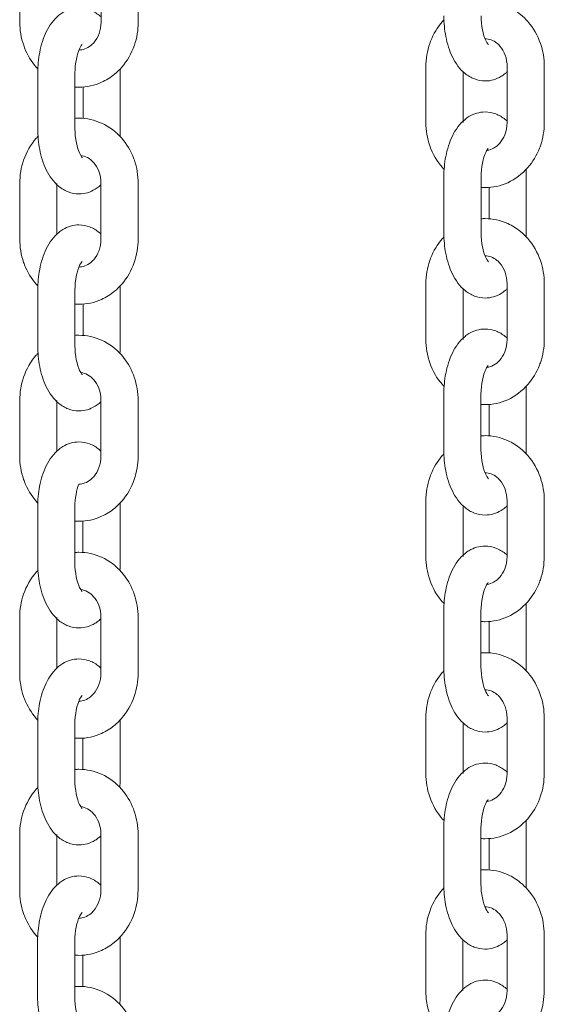
# Model space of a CAD drawing. Units: millimetres. Extents: x 26 to 174, y 82 to 190.
# Drawn here: x 142 to 143, y 181 to 182 of the extents above; entities that cross this region are included whole.
import ezdxf

# ---------------------------------------------------------------- set-up
doc = ezdxf.new("R2010")
doc.units = ezdxf.units.MM
doc.header["$MEASUREMENT"] = 0
doc.layers.add('Ebene 3', color=7, linetype='Continuous', lineweight=0)

# ---------------------------------------------------------------- blocks, each defined once
blk = doc.blocks.new('Block_1')
at = {"layer": 'Ebene 3'}
for p, q in [((142.4479, 182.445), (142.4479, 182.535)), ((142.579, 182.445), (142.579, 182.535)), ((142.639, 182.535), (142.639, 182.445)), ((142.5436, 182.4), (142.5435, 182.4002)), ((143.103, 182.2831), (143.103, 182.3731)), ((143.234, 182.2831), (143.2341, 182.3731)), ((143.294, 182.3731), (143.294, 182.2831)), ((142.4769, 182.273), (142.4769, 182.363)), ((142.5369, 182.363), (142.5369, 182.273)), ((142.6099, 182.363), (142.6099, 182.273)), ((143.163, 182.3649), (143.163, 182.2831)), ((142.5499, 182.2898), (142.55, 182.3402)), ((142.4479, 182.095), (142.4479, 182.185)), ((142.5079, 182.185), (142.5079, 182.1033)), ((142.5789, 182.095), (142.5789, 182.185)), ((142.6389, 182.185), (142.6389, 182.095)), ((143.132, 182.1052), (143.132, 182.1952)), ((143.192, 182.1952), (143.192, 182.1051)), ((143.265, 182.1951), (143.265, 182.1051)), ((143.205, 182.1279), (143.205, 182.1784)), ((143.1985, 182.0678), (143.1986, 182.068)), ((143.103, 181.9331), (143.103, 182.0231)), ((143.234, 181.9331), (143.234, 182.0231)), ((143.294, 182.0231), (143.294, 181.9331)), ((142.4769, 181.9231), (142.4769, 182.013)), ((142.5369, 182.013), (142.5369, 181.9231)), ((142.6099, 182.013), (142.6099, 181.923)), ((143.163, 182.0148), (143.163, 181.9331)), ((142.5499, 181.9398), (142.5499, 181.9903)), ((142.4478, 181.745), (142.4479, 181.835)), ((142.5078, 181.835), (142.5078, 181.7533)), ((142.5788, 181.745), (142.5789, 181.835)), ((142.6389, 181.835), (142.6389, 181.745)), ((143.1319, 181.7551), (143.132, 181.8452)), ((143.1919, 181.8451), (143.1919, 181.7551)), ((143.265, 181.8451), (143.265, 181.7551)), ((143.205, 181.7779), (143.205, 181.8284)), ((143.1029, 181.5831), (143.1029, 181.6731)), ((143.234, 181.5831), (143.234, 181.6731)), ((143.294, 181.6731), (143.2939, 181.5831)), ((142.4768, 181.5731), (142.4768, 181.6631)), ((142.5368, 181.663), (142.5368, 181.573)), ((142.6099, 181.663), (142.6098, 181.573)), ((143.1629, 181.6653), (143.1629, 181.5831)), ((142.5498, 181.5898), (142.5498, 181.6403)), ((142.4478, 181.395), (142.4478, 181.485)), ((142.5078, 181.485), (142.5078, 181.4033)), ((142.5788, 181.395), (142.5788, 181.485)), ((142.6388, 181.485), (142.6388, 181.395)), ((143.1319, 181.4051), (143.1319, 181.4951)), ((143.1919, 181.4951), (143.1919, 181.4051)), ((143.2649, 181.4951), (143.2649, 181.4051)), ((143.2049, 181.4279), (143.2049, 181.4784)), ((142.5436, 181.3495), (142.5434, 181.3501)), ((143.1029, 181.2331), (143.1029, 181.3231)), ((143.2339, 181.2331), (143.2339, 181.3231)), ((143.2939, 181.3231), (143.2939, 181.2331)), ((142.4768, 181.223), (142.4768, 181.313)), ((142.5368, 181.313), (142.5368, 181.223)), ((142.6098, 181.313), (142.6098, 181.223)), ((143.1629, 181.3149), (143.1629, 181.2331)), ((142.5498, 181.2398), (142.5498, 181.2903)), ((142.4478, 181.045), (142.4478, 181.135)), ((142.5078, 181.135), (142.5077, 181.0533)), ((142.5788, 181.045), (142.5788, 181.135)), ((142.6388, 181.135), (142.6387, 181.045)), ((143.1319, 181.0552), (143.1319, 181.1451)), ((143.1919, 181.1451), (143.1918, 181.0552)), ((143.2649, 181.1451), (143.2649, 181.0551)), ((143.2049, 181.0779), (143.2049, 181.1284)), ((143.1984, 181.0178), (143.1984, 181.018)), ((142.4767, 180.873), (142.4767, 180.963)), ((142.5367, 180.963), (142.5367, 180.873)), ((142.6098, 180.963), (142.6098, 180.873)), ((143.1028, 180.8831), (143.1028, 180.9731)), ((143.1628, 180.9649), (143.1628, 180.8831)), ((143.2339, 180.8831), (143.2339, 180.9731)), ((143.2939, 180.9731), (143.2939, 180.8831)), ((142.5497, 180.8898), (142.5497, 180.9403))]:
    blk.add_line(p, q, dxfattribs=at)
for points, knots in [([(142.4769, 182.363), (142.4769, 182.3744), (142.478, 182.3856), (142.48, 182.3963), (142.4823, 182.4083), (142.4858, 182.4193), (142.4907, 182.4292), (142.4958, 182.4397), (142.5025, 182.4491), (142.5111, 182.456), (142.5131, 182.4577), (142.5152, 182.4592), (142.5175, 182.4605), (142.5253, 182.4653), (142.5341, 182.468), (142.5435, 182.468), (142.5494, 182.468), (142.5552, 182.4669), (142.5606, 182.4649), (142.5662, 182.4627), (142.5713, 182.4597), (142.5758, 182.456), (142.5769, 182.4551), (142.5779, 182.4542), (142.579, 182.4533)], [0, 0, 0, 0, 1, 1, 1, 2, 2, 2, 3, 3, 3, 4, 4, 4, 5, 5, 5, 6, 6, 6, 7, 7, 7, 8, 8, 8, 8]), ([(143.192, 182.4779), (143.1942, 182.478), (143.1964, 182.4781), (143.1985, 182.4781), (143.2111, 182.4781), (143.2235, 182.4754), (143.235, 182.4702), (143.2425, 182.4668), (143.2494, 182.4625), (143.2558, 182.4572), (143.26, 182.4538), (143.2639, 182.45), (143.2675, 182.4459), (143.2764, 182.4357), (143.2833, 182.4236), (143.2878, 182.4105), (143.292, 182.3986), (143.294, 182.3859), (143.294, 182.3731)], [0, 0, 0, 0, 1, 1, 1, 2, 2, 2, 3, 3, 3, 4, 4, 4, 5, 5, 5, 6, 6, 6, 6]), ([(143.2344, 182.3652), (143.2333, 182.3641), (143.2321, 182.3631), (143.2309, 182.3621), (143.2289, 182.3605), (143.2268, 182.3589), (143.2245, 182.3576), (143.2167, 182.3528), (143.2079, 182.3501), (143.1985, 182.3501), (143.1926, 182.3501), (143.1868, 182.3512), (143.1813, 182.3533), (143.1758, 182.3554), (143.1707, 182.3584), (143.1662, 182.3621), (143.1576, 182.3691), (143.1509, 182.3785), (143.1458, 182.389), (143.1409, 182.3988), (143.1374, 182.4099), (143.1351, 182.4218), (143.1331, 182.4326), (143.132, 182.4438), (143.132, 182.4551)], [0, 0, 0, 0, 1, 1, 1, 2, 2, 2, 3, 3, 3, 4, 4, 4, 5, 5, 5, 6, 6, 6, 7, 7, 7, 8, 8, 8, 8]), ([(143.192, 182.4551), (143.192, 182.4396), (143.1955, 182.4239), (143.1997, 182.4152), (143.2021, 182.4102), (143.2041, 182.4088), (143.204, 182.4087)], [0, 0, 0, 0, 1, 1, 1, 2, 2, 2, 2]), ([(142.477, 182.3695), (142.4762, 182.3704), (142.4753, 182.3713), (142.4745, 182.3722), (142.4665, 182.3815), (142.4601, 182.3922), (142.4556, 182.4038), (142.4551, 182.4051), (142.4546, 182.4063), (142.4542, 182.4076), (142.45, 182.4196), (142.4479, 182.4323), (142.4479, 182.445)], [0, 0, 0, 0, 1, 1, 1, 2, 2, 2, 3, 3, 3, 4, 4, 4, 4]), ([(142.639, 182.445), (142.639, 182.4323), (142.6368, 182.4196), (142.6327, 182.4076), (142.6282, 182.3945), (142.6213, 182.3825), (142.6124, 182.3722), (142.6087, 182.3681), (142.6048, 182.3643), (142.6006, 182.3609), (142.5943, 182.3557), (142.5873, 182.3513), (142.5799, 182.348), (142.5684, 182.3427), (142.556, 182.34), (142.5434, 182.34), (142.5413, 182.34), (142.5392, 182.3401), (142.537, 182.3402)], [0, 0, 0, 0, 1, 1, 1, 2, 2, 2, 3, 3, 3, 4, 4, 4, 5, 5, 5, 6, 6, 6, 6]), ([(142.5433, 182.4), (142.5434, 182.4), (142.5434, 182.4), (142.5434, 182.4), (142.5498, 182.4), (142.5565, 182.4023), (142.5625, 182.4072), (142.5642, 182.4086), (142.5657, 182.4101), (142.5672, 182.4117), (142.5744, 182.42), (142.579, 182.432), (142.579, 182.445)], [0, 0, 0, 0, 1, 1, 1, 2, 2, 2, 3, 3, 3, 4, 4, 4, 4]), ([(143.103, 182.3731), (143.103, 182.3859), (143.1051, 182.3986), (143.1093, 182.4105), (143.1097, 182.4118), (143.1102, 182.4131), (143.1107, 182.4144), (143.1152, 182.426), (143.1216, 182.4367), (143.1296, 182.4459), (143.1305, 182.4469), (143.1314, 182.4479), (143.1324, 182.4489)], [0, 0, 0, 0, 1, 1, 1, 2, 2, 2, 3, 3, 3, 4, 4, 4, 4]), ([(142.5486, 182.4091), (142.548, 182.4084), (142.5464, 182.4065), (142.5446, 182.4029), (142.5404, 182.3942), (142.5369, 182.3786), (142.5369, 182.363)], [0, 0, 0, 0, 1, 1, 1, 2, 2, 2, 2]), ([(143.2341, 182.3731), (143.2341, 182.3861), (143.2295, 182.3982), (143.2223, 182.4064), (143.2208, 182.4081), (143.2193, 182.4096), (143.2177, 182.4109), (143.2116, 182.4159), (143.205, 182.4181), (143.1985, 182.4181), (143.1985, 182.4181), (143.1985, 182.4181), (143.1984, 182.4181)], [0, 0, 0, 0, 1, 1, 1, 2, 2, 2, 3, 3, 3, 4, 4, 4, 4]), ([(143.132, 182.1952), (143.132, 182.2065), (143.133, 182.2177), (143.1351, 182.2284), (143.1374, 182.2403), (143.1409, 182.2514), (143.1457, 182.2613), (143.1508, 182.2718), (143.1576, 182.2812), (143.1662, 182.2881), (143.1682, 182.2898), (143.1703, 182.2913), (143.1725, 182.2927), (143.1804, 182.2974), (143.1892, 182.3001), (143.1985, 182.3001), (143.2045, 182.3001), (143.2102, 182.299), (143.2158, 182.2969), (143.2213, 182.2948), (143.2263, 182.2918), (143.2309, 182.2881), (143.232, 182.2872), (143.233, 182.2863), (143.234, 182.2854)], [0, 0, 0, 0, 1, 1, 1, 2, 2, 2, 3, 3, 3, 4, 4, 4, 5, 5, 5, 6, 6, 6, 7, 7, 7, 8, 8, 8, 8]), ([(142.537, 182.2898), (142.5391, 182.2899), (142.5413, 182.29), (142.5434, 182.29), (142.556, 182.29), (142.5684, 182.2873), (142.5799, 182.2821), (142.5922, 182.2765), (142.6033, 182.2682), (142.6123, 182.2578), (142.6204, 182.2486), (142.6268, 182.2379), (142.6313, 182.2262), (142.6318, 182.225), (142.6322, 182.2237), (142.6327, 182.2224), (142.6368, 182.2105), (142.6389, 182.1978), (142.6389, 182.185)], [0, 0, 0, 0, 1, 1, 1, 2, 2, 2, 3, 3, 3, 4, 4, 4, 5, 5, 5, 6, 6, 6, 6]), ([(143.1324, 182.2073), (143.1314, 182.2083), (143.1305, 182.2093), (143.1296, 182.2104), (143.1207, 182.2206), (143.1138, 182.2326), (143.1092, 182.2457), (143.1051, 182.2577), (143.103, 182.2704), (143.103, 182.2831)], [0, 0, 0, 0, 1, 1, 1, 2, 2, 2, 3, 3, 3, 3]), ([(143.294, 182.2831), (143.294, 182.2704), (143.2919, 182.2577), (143.2878, 182.2457), (143.2873, 182.2444), (143.2869, 182.2431), (143.2864, 182.2418), (143.2819, 182.2302), (143.2754, 182.2195), (143.2674, 182.2104), (143.2583, 182.2), (143.2473, 182.1916), (143.235, 182.1861), (143.2235, 182.1808), (143.2111, 182.1781), (143.1985, 182.1781), (143.1963, 182.1781), (143.1942, 182.1782), (143.192, 182.1784)], [0, 0, 0, 0, 1, 1, 1, 2, 2, 2, 3, 3, 3, 4, 4, 4, 5, 5, 5, 6, 6, 6, 6]), ([(143.2017, 182.2383), (143.2088, 182.2391), (143.2161, 182.2427), (143.2222, 182.2498), (143.2256, 182.2536), (143.2284, 182.2583), (143.2304, 182.2635), (143.2328, 182.2696), (143.234, 182.2763), (143.234, 182.2831)], [0, 0, 0, 0, 1, 1, 1, 2, 2, 2, 3, 3, 3, 3]), ([(142.4479, 182.185), (142.4479, 182.1978), (142.45, 182.2105), (142.4541, 182.2224), (142.4587, 182.2355), (142.4656, 182.2476), (142.4745, 182.2578), (142.4754, 182.2589), (142.4764, 182.26), (142.4774, 182.261)], [0, 0, 0, 0, 1, 1, 1, 2, 2, 2, 3, 3, 3, 3]), ([(142.579, 182.1828), (142.578, 182.1819), (142.5769, 182.1809), (142.5758, 182.18), (142.5737, 182.1784), (142.5716, 182.1768), (142.5694, 182.1755), (142.5616, 182.1707), (142.5527, 182.168), (142.5434, 182.168), (142.5375, 182.168), (142.5317, 182.1691), (142.5262, 182.1712), (142.5206, 182.1733), (142.5156, 182.1763), (142.511, 182.18), (142.5025, 182.187), (142.4957, 182.1964), (142.4906, 182.2069), (142.4858, 182.2167), (142.4823, 182.2278), (142.48, 182.2397), (142.478, 182.2505), (142.4769, 182.2617), (142.4769, 182.273)], [0, 0, 0, 0, 1, 1, 1, 2, 2, 2, 3, 3, 3, 4, 4, 4, 5, 5, 5, 6, 6, 6, 7, 7, 7, 8, 8, 8, 8]), ([(142.5369, 182.273), (142.5369, 182.2575), (142.5403, 182.2418), (142.5446, 182.2331), (142.547, 182.2281), (142.5489, 182.2267), (142.5489, 182.2266)], [0, 0, 0, 0, 1, 1, 1, 2, 2, 2, 2]), ([(142.5789, 182.185), (142.5789, 182.1918), (142.5777, 182.1985), (142.5753, 182.2046), (142.5733, 182.2099), (142.5705, 182.2145), (142.5671, 182.2183), (142.5609, 182.2255), (142.5536, 182.2291), (142.5464, 182.2299)], [0, 0, 0, 0, 1, 1, 1, 2, 2, 2, 3, 3, 3, 3]), ([(143.2037, 182.2412), (143.2031, 182.2405), (143.2014, 182.2386), (143.1997, 182.235), (143.1954, 182.2263), (143.192, 182.2107), (143.192, 182.1952)], [0, 0, 0, 0, 1, 1, 1, 2, 2, 2, 2]), ([(142.4769, 182.013), (142.4769, 182.0244), (142.4779, 182.0356), (142.48, 182.0463), (142.4823, 182.0583), (142.4858, 182.0693), (142.4906, 182.0792), (142.4957, 182.0897), (142.5025, 182.0991), (142.511, 182.106), (142.5131, 182.1077), (142.5152, 182.1092), (142.5174, 182.1106), (142.5252, 182.1153), (142.5341, 182.118), (142.5434, 182.118), (142.5493, 182.118), (142.5551, 182.1169), (142.5606, 182.1148), (142.5661, 182.1127), (142.5712, 182.1097), (142.5758, 182.106), (142.5768, 182.1052), (142.5779, 182.1042), (142.5789, 182.1033)], [0, 0, 0, 0, 1, 1, 1, 2, 2, 2, 3, 3, 3, 4, 4, 4, 5, 5, 5, 6, 6, 6, 7, 7, 7, 8, 8, 8, 8]), ([(143.1925, 182.1279), (143.1945, 182.1281), (143.1965, 182.1281), (143.1985, 182.1281), (143.2111, 182.1281), (143.2235, 182.1254), (143.235, 182.1202), (143.2424, 182.1168), (143.2494, 182.1125), (143.2558, 182.1072), (143.2599, 182.1038), (143.2638, 182.1), (143.2674, 182.0959), (143.2763, 182.0857), (143.2832, 182.0736), (143.2878, 182.0605), (143.2919, 182.0486), (143.294, 182.0359), (143.294, 182.0231)], [0, 0, 0, 0, 1, 1, 1, 2, 2, 2, 3, 3, 3, 4, 4, 4, 5, 5, 5, 6, 6, 6, 6]), ([(143.2343, 182.0151), (143.2332, 182.0141), (143.2321, 182.013), (143.2309, 182.0121), (143.2288, 182.0104), (143.2267, 182.0089), (143.2245, 182.0076), (143.2167, 182.0028), (143.2078, 182.0001), (143.1985, 182.0001), (143.1926, 182.0001), (143.1868, 182.0012), (143.1813, 182.0033), (143.1757, 182.0054), (143.1707, 182.0084), (143.1661, 182.0121), (143.1576, 182.0191), (143.1508, 182.0285), (143.1457, 182.039), (143.1409, 182.0489), (143.1374, 182.0599), (143.1351, 182.0719), (143.133, 182.0826), (143.132, 182.0938), (143.132, 182.1052)], [0, 0, 0, 0, 1, 1, 1, 2, 2, 2, 3, 3, 3, 4, 4, 4, 5, 5, 5, 6, 6, 6, 7, 7, 7, 8, 8, 8, 8]), ([(143.192, 182.1051), (143.192, 182.0896), (143.1954, 182.0739), (143.1997, 182.0652), (143.2021, 182.0602), (143.204, 182.0588), (143.204, 182.0587)], [0, 0, 0, 0, 1, 1, 1, 2, 2, 2, 2]), ([(142.477, 182.0195), (142.4761, 182.0204), (142.4753, 182.0213), (142.4745, 182.0223), (142.4664, 182.0315), (142.46, 182.0422), (142.4555, 182.0538), (142.455, 182.0551), (142.4546, 182.0563), (142.4541, 182.0576), (142.45, 182.0696), (142.4479, 182.0823), (142.4479, 182.095)], [0, 0, 0, 0, 1, 1, 1, 2, 2, 2, 3, 3, 3, 4, 4, 4, 4]), ([(142.6389, 182.095), (142.6389, 182.0823), (142.6368, 182.0696), (142.6326, 182.0576), (142.6281, 182.0445), (142.6212, 182.0325), (142.6123, 182.0223), (142.6087, 182.0181), (142.6048, 182.0143), (142.6006, 182.0109), (142.5942, 182.0057), (142.5873, 182.0013), (142.5799, 181.9979), (142.5683, 181.9927), (142.556, 181.99), (142.5434, 181.99), (142.5412, 181.99), (142.5391, 181.9901), (142.5369, 181.9903)], [0, 0, 0, 0, 1, 1, 1, 2, 2, 2, 3, 3, 3, 4, 4, 4, 5, 5, 5, 6, 6, 6, 6]), ([(142.5434, 182.05), (142.5498, 182.05), (142.5564, 182.0523), (142.5625, 182.0573), (142.5641, 182.0586), (142.5657, 182.0601), (142.5671, 182.0617), (142.5743, 182.07), (142.5789, 182.0821), (142.5789, 182.095)], [0, 0, 0, 0, 1, 1, 1, 2, 2, 2, 3, 3, 3, 3]), ([(143.103, 182.0231), (143.103, 182.0359), (143.1051, 182.0486), (143.1092, 182.0605), (143.1097, 182.0618), (143.1102, 182.0631), (143.1107, 182.0644), (143.1152, 182.076), (143.1216, 182.0867), (143.1296, 182.0959), (143.1305, 182.0969), (143.1314, 182.0979), (143.1323, 182.0989)], [0, 0, 0, 0, 1, 1, 1, 2, 2, 2, 3, 3, 3, 4, 4, 4, 4]), ([(142.5486, 182.0591), (142.5479, 182.0584), (142.5463, 182.0565), (142.5445, 182.0529), (142.5403, 182.0442), (142.5369, 182.0286), (142.5369, 182.013)], [0, 0, 0, 0, 1, 1, 1, 2, 2, 2, 2]), ([(143.234, 182.0231), (143.234, 182.0361), (143.2294, 182.0481), (143.2222, 182.0564), (143.2208, 182.0581), (143.2192, 182.0595), (143.2177, 182.0608), (143.2116, 182.0658), (143.205, 182.0681), (143.1986, 182.0681)], [0, 0, 0, 0, 1, 1, 1, 2, 2, 2, 3, 3, 3, 3]), ([(143.132, 181.8452), (143.132, 181.8565), (143.133, 181.8677), (143.1351, 181.8784), (143.1374, 181.8904), (143.1409, 181.9014), (143.1457, 181.9113), (143.1508, 181.9218), (143.1576, 181.9312), (143.1661, 181.9382), (143.1681, 181.9398), (143.1703, 181.9413), (143.1725, 181.9427), (143.1803, 181.9474), (143.1892, 181.9501), (143.1985, 181.9501), (143.2044, 181.9501), (143.2102, 181.949), (143.2157, 181.9469), (143.2212, 181.9449), (143.2263, 181.9418), (143.2309, 181.9381), (143.2319, 181.9372), (143.233, 181.9363), (143.234, 181.9354)], [0, 0, 0, 0, 1, 1, 1, 2, 2, 2, 3, 3, 3, 4, 4, 4, 5, 5, 5, 6, 6, 6, 7, 7, 7, 8, 8, 8, 8]), ([(142.5369, 181.9398), (142.5391, 181.94), (142.5412, 181.94), (142.5434, 181.94), (142.5559, 181.94), (142.5683, 181.9373), (142.5799, 181.9321), (142.5922, 181.9265), (142.6032, 181.9182), (142.6123, 181.9078), (142.6203, 181.8986), (142.6267, 181.8879), (142.6312, 181.8762), (142.6317, 181.875), (142.6322, 181.8737), (142.6326, 181.8724), (142.6368, 181.8605), (142.6389, 181.8478), (142.6389, 181.835)], [0, 0, 0, 0, 1, 1, 1, 2, 2, 2, 3, 3, 3, 4, 4, 4, 5, 5, 5, 6, 6, 6, 6]), ([(143.1324, 181.8573), (143.1314, 181.8583), (143.1305, 181.8593), (143.1296, 181.8604), (143.1206, 181.8706), (143.1137, 181.8826), (143.1092, 181.8957), (143.1051, 181.9077), (143.103, 181.9203), (143.103, 181.9331)], [0, 0, 0, 0, 1, 1, 1, 2, 2, 2, 3, 3, 3, 3]), ([(143.294, 181.9331), (143.294, 181.9203), (143.2919, 181.9077), (143.2878, 181.8957), (143.2873, 181.8944), (143.2868, 181.8931), (143.2863, 181.8918), (143.2818, 181.8802), (143.2754, 181.8695), (143.2674, 181.8604), (143.2583, 181.85), (143.2473, 181.8416), (143.235, 181.8361), (143.2234, 181.8308), (143.211, 181.8281), (143.1985, 181.8281), (143.1965, 181.8281), (143.1945, 181.8282), (143.1925, 181.8283)], [0, 0, 0, 0, 1, 1, 1, 2, 2, 2, 3, 3, 3, 4, 4, 4, 5, 5, 5, 6, 6, 6, 6]), ([(143.2016, 181.8883), (143.2088, 181.8891), (143.216, 181.8927), (143.2222, 181.8998), (143.2255, 181.9036), (143.2283, 181.9082), (143.2304, 181.9135), (143.2327, 181.9196), (143.234, 181.9263), (143.234, 181.9331)], [0, 0, 0, 0, 1, 1, 1, 2, 2, 2, 3, 3, 3, 3]), ([(142.4479, 181.835), (142.4479, 181.8478), (142.4499, 181.8605), (142.4541, 181.8724), (142.4586, 181.8856), (142.4655, 181.8976), (142.4745, 181.9078), (142.4754, 181.9089), (142.4764, 181.9099), (142.4774, 181.911)], [0, 0, 0, 0, 1, 1, 1, 2, 2, 2, 3, 3, 3, 3]), ([(142.579, 181.8328), (142.5779, 181.8318), (142.5768, 181.8309), (142.5757, 181.83), (142.5737, 181.8284), (142.5716, 181.8269), (142.5693, 181.8255), (142.5615, 181.8207), (142.5527, 181.818), (142.5434, 181.818), (142.5374, 181.818), (142.5316, 181.8191), (142.5261, 181.8212), (142.5206, 181.8233), (142.5155, 181.8263), (142.511, 181.83), (142.5024, 181.837), (142.4957, 181.8464), (142.4906, 181.8569), (142.4857, 181.8668), (142.4823, 181.8778), (142.48, 181.8898), (142.4779, 181.9005), (142.4769, 181.9117), (142.4769, 181.9231)], [0, 0, 0, 0, 1, 1, 1, 2, 2, 2, 3, 3, 3, 4, 4, 4, 5, 5, 5, 6, 6, 6, 7, 7, 7, 8, 8, 8, 8]), ([(142.5369, 181.9231), (142.5369, 181.9075), (142.5403, 181.8918), (142.5445, 181.8831), (142.547, 181.8781), (142.5489, 181.8767), (142.5489, 181.8766)], [0, 0, 0, 0, 1, 1, 1, 2, 2, 2, 2]), ([(142.5789, 181.835), (142.5789, 181.8418), (142.5776, 181.8485), (142.5753, 181.8546), (142.5732, 181.8599), (142.5704, 181.8645), (142.5671, 181.8683), (142.561, 181.8753), (142.5539, 181.8789), (142.5468, 181.8798)], [0, 0, 0, 0, 1, 1, 1, 2, 2, 2, 3, 3, 3, 3]), ([(143.2037, 181.8912), (143.203, 181.8905), (143.2014, 181.8887), (143.1996, 181.885), (143.1954, 181.8763), (143.1919, 181.8607), (143.1919, 181.8451)], [0, 0, 0, 0, 1, 1, 1, 2, 2, 2, 2]), ([(142.4768, 181.6631), (142.4768, 181.6744), (142.4778, 181.6856), (142.4799, 181.6963), (142.4822, 181.7082), (142.4857, 181.7193), (142.4905, 181.7292), (142.4957, 181.7397), (142.5024, 181.7491), (142.511, 181.756), (142.513, 181.7577), (142.5151, 181.7592), (142.5174, 181.7606), (142.5252, 181.7653), (142.534, 181.768), (142.5434, 181.768), (142.5493, 181.768), (142.5551, 181.7669), (142.5606, 181.7648), (142.5661, 181.7628), (142.5712, 181.7597), (142.5757, 181.756), (142.5768, 181.7551), (142.5778, 181.7542), (142.5788, 181.7533)], [0, 0, 0, 0, 1, 1, 1, 2, 2, 2, 3, 3, 3, 4, 4, 4, 5, 5, 5, 6, 6, 6, 7, 7, 7, 8, 8, 8, 8]), ([(143.192, 181.7779), (143.1942, 181.778), (143.1963, 181.7781), (143.1985, 181.7781), (143.211, 181.7781), (143.2234, 181.7754), (143.2349, 181.7702), (143.2424, 181.7668), (143.2493, 181.7624), (143.2557, 181.7572), (143.2599, 181.7538), (143.2638, 181.75), (143.2674, 181.7459), (143.2763, 181.7357), (143.2832, 181.7236), (143.2877, 181.7105), (143.2918, 181.6985), (143.294, 181.6859), (143.294, 181.6731)], [0, 0, 0, 0, 1, 1, 1, 2, 2, 2, 3, 3, 3, 4, 4, 4, 5, 5, 5, 6, 6, 6, 6]), ([(143.234, 181.6649), (143.233, 181.6639), (143.2319, 181.663), (143.2308, 181.6621), (143.2288, 181.6604), (143.2267, 181.6589), (143.2244, 181.6576), (143.2166, 181.6528), (143.2077, 181.6501), (143.1984, 181.6501), (143.1925, 181.6501), (143.1867, 181.6512), (143.1812, 181.6533), (143.1757, 181.6554), (143.1706, 181.6584), (143.1661, 181.6621), (143.1575, 181.6691), (143.1508, 181.6784), (143.1457, 181.689), (143.1409, 181.6989), (143.1373, 181.7099), (143.135, 181.7219), (143.133, 181.7326), (143.1319, 181.7438), (143.1319, 181.7551)], [0, 0, 0, 0, 1, 1, 1, 2, 2, 2, 3, 3, 3, 4, 4, 4, 5, 5, 5, 6, 6, 6, 7, 7, 7, 8, 8, 8, 8]), ([(143.1919, 181.7551), (143.1919, 181.7395), (143.1954, 181.7239), (143.1996, 181.7152), (143.2021, 181.7102), (143.204, 181.7087), (143.204, 181.7087)], [0, 0, 0, 0, 1, 1, 1, 2, 2, 2, 2]), ([(142.4769, 181.6695), (142.4761, 181.6704), (142.4752, 181.6713), (142.4744, 181.6723), (142.4664, 181.6815), (142.46, 181.6922), (142.4554, 181.7038), (142.455, 181.7051), (142.4545, 181.7063), (142.4541, 181.7076), (142.4499, 181.7196), (142.4478, 181.7323), (142.4478, 181.745)], [0, 0, 0, 0, 1, 1, 1, 2, 2, 2, 3, 3, 3, 4, 4, 4, 4]), ([(142.6389, 181.745), (142.6389, 181.7322), (142.6367, 181.7196), (142.6326, 181.7076), (142.6281, 181.6945), (142.6212, 181.6825), (142.6123, 181.6723), (142.6087, 181.6681), (142.6047, 181.6643), (142.6005, 181.6609), (142.5942, 181.6556), (142.5872, 181.6513), (142.5798, 181.648), (142.5683, 181.6427), (142.5559, 181.64), (142.5433, 181.64), (142.5412, 181.64), (142.539, 181.6401), (142.5368, 181.6403)], [0, 0, 0, 0, 1, 1, 1, 2, 2, 2, 3, 3, 3, 4, 4, 4, 5, 5, 5, 6, 6, 6, 6]), ([(142.5434, 181.7), (142.5498, 181.7), (142.5564, 181.7023), (142.5625, 181.7073), (142.5641, 181.7086), (142.5656, 181.71), (142.5671, 181.7117), (142.5743, 181.72), (142.5788, 181.732), (142.5788, 181.745)], [0, 0, 0, 0, 1, 1, 1, 2, 2, 2, 3, 3, 3, 3]), ([(143.1029, 181.6731), (143.1029, 181.6859), (143.1051, 181.6986), (143.1092, 181.7105), (143.1096, 181.7118), (143.1101, 181.7131), (143.1106, 181.7144), (143.1151, 181.726), (143.1215, 181.7367), (143.1295, 181.7459), (143.1303, 181.7468), (143.1312, 181.7478), (143.132, 181.7487)], [0, 0, 0, 0, 1, 1, 1, 2, 2, 2, 3, 3, 3, 4, 4, 4, 4]), ([(143.234, 181.6731), (143.234, 181.6861), (143.2294, 181.6982), (143.2222, 181.7064), (143.2207, 181.7081), (143.2192, 181.7096), (143.2176, 181.7109), (143.2116, 181.7159), (143.2049, 181.7181), (143.1985, 181.7181)], [0, 0, 0, 0, 1, 1, 1, 2, 2, 2, 3, 3, 3, 3]), ([(143.1319, 181.4951), (143.1319, 181.5065), (143.133, 181.5177), (143.135, 181.5284), (143.1373, 181.5404), (143.1408, 181.5514), (143.1456, 181.5613), (143.1508, 181.5718), (143.1575, 181.5812), (143.1661, 181.5881), (143.1681, 181.5898), (143.1702, 181.5913), (143.1725, 181.5926), (143.1803, 181.5974), (143.1891, 181.6001), (143.1984, 181.6001), (143.2044, 181.6001), (143.2101, 181.599), (143.2156, 181.5969), (143.2212, 181.5948), (143.2263, 181.5918), (143.2308, 181.5881), (143.2319, 181.5872), (143.2329, 181.5863), (143.234, 181.5854)], [0, 0, 0, 0, 1, 1, 1, 2, 2, 2, 3, 3, 3, 4, 4, 4, 5, 5, 5, 6, 6, 6, 7, 7, 7, 8, 8, 8, 8]), ([(142.5368, 181.5898), (142.539, 181.5899), (142.5411, 181.59), (142.5433, 181.59), (142.5559, 181.59), (142.5683, 181.5873), (142.5798, 181.5821), (142.5921, 181.5765), (142.6032, 181.5682), (142.6122, 181.5578), (142.6203, 181.5486), (142.6267, 181.5379), (142.6312, 181.5262), (142.6317, 181.525), (142.6322, 181.5237), (142.6326, 181.5224), (142.6367, 181.5104), (142.6388, 181.4978), (142.6388, 181.485)], [0, 0, 0, 0, 1, 1, 1, 2, 2, 2, 3, 3, 3, 4, 4, 4, 5, 5, 5, 6, 6, 6, 6]), ([(143.1323, 181.5073), (143.1314, 181.5083), (143.1304, 181.5093), (143.1295, 181.5103), (143.1206, 181.5206), (143.1137, 181.5326), (143.1092, 181.5457), (143.105, 181.5577), (143.1029, 181.5703), (143.1029, 181.5831)], [0, 0, 0, 0, 1, 1, 1, 2, 2, 2, 3, 3, 3, 3]), ([(143.2939, 181.5831), (143.2939, 181.5703), (143.2918, 181.5577), (143.2877, 181.5457), (143.2872, 181.5444), (143.2868, 181.5431), (143.2863, 181.5418), (143.2818, 181.5302), (143.2754, 181.5195), (143.2673, 181.5103), (143.2583, 181.4999), (143.2472, 181.4916), (143.2349, 181.4861), (143.2234, 181.4808), (143.211, 181.4781), (143.1984, 181.4781), (143.1963, 181.4781), (143.1942, 181.4782), (143.192, 181.4783)], [0, 0, 0, 0, 1, 1, 1, 2, 2, 2, 3, 3, 3, 4, 4, 4, 5, 5, 5, 6, 6, 6, 6]), ([(143.2017, 181.5383), (143.2088, 181.5392), (143.216, 181.5428), (143.2221, 181.5498), (143.2255, 181.5536), (143.2283, 181.5582), (143.2303, 181.5635), (143.2327, 181.5696), (143.234, 181.5763), (143.234, 181.5831)], [0, 0, 0, 0, 1, 1, 1, 2, 2, 2, 3, 3, 3, 3]), ([(142.5788, 181.4828), (142.5778, 181.4818), (142.5768, 181.4809), (142.5757, 181.48), (142.5737, 181.4783), (142.5715, 181.4768), (142.5693, 181.4755), (142.5615, 181.4707), (142.5526, 181.468), (142.5433, 181.468), (142.5374, 181.468), (142.5316, 181.4691), (142.5261, 181.4712), (142.5206, 181.4733), (142.5155, 181.4763), (142.5109, 181.48), (142.5024, 181.487), (142.4956, 181.4963), (142.4905, 181.5069), (142.4857, 181.5168), (142.4822, 181.5278), (142.4799, 181.5398), (142.4778, 181.5505), (142.4768, 181.5617), (142.4768, 181.5731)], [0, 0, 0, 0, 1, 1, 1, 2, 2, 2, 3, 3, 3, 4, 4, 4, 5, 5, 5, 6, 6, 6, 7, 7, 7, 8, 8, 8, 8]), ([(142.5368, 181.573), (142.5368, 181.5574), (142.5402, 181.5418), (142.5445, 181.5331), (142.5469, 181.5281), (142.5489, 181.5267), (142.5488, 181.5266)], [0, 0, 0, 0, 1, 1, 1, 2, 2, 2, 2]), ([(142.4478, 181.485), (142.4478, 181.4978), (142.4499, 181.5105), (142.454, 181.5224), (142.4586, 181.5355), (142.4655, 181.5476), (142.4744, 181.5578), (142.4753, 181.5589), (142.4763, 181.5599), (142.4773, 181.561)], [0, 0, 0, 0, 1, 1, 1, 2, 2, 2, 3, 3, 3, 3]), ([(142.5788, 181.485), (142.5788, 181.4918), (142.5776, 181.4985), (142.5752, 181.5046), (142.5732, 181.5099), (142.5704, 181.5145), (142.567, 181.5183), (142.5609, 181.5253), (142.5538, 181.5289), (142.5467, 181.5298)], [0, 0, 0, 0, 1, 1, 1, 2, 2, 2, 3, 3, 3, 3]), ([(143.2036, 181.5412), (143.203, 181.5405), (143.2013, 181.5386), (143.1996, 181.535), (143.1953, 181.5263), (143.1919, 181.5107), (143.1919, 181.4951)], [0, 0, 0, 0, 1, 1, 1, 2, 2, 2, 2]), ([(143.1923, 181.4279), (143.1944, 181.428), (143.1964, 181.4281), (143.1984, 181.4281), (143.211, 181.4281), (143.2234, 181.4254), (143.2349, 181.4202), (143.2423, 181.4168), (143.2493, 181.4124), (143.2557, 181.4072), (143.2598, 181.4038), (143.2637, 181.4), (143.2673, 181.3959), (143.2763, 181.3857), (143.2831, 181.3736), (143.2876, 181.3605), (143.2918, 181.3486), (143.2939, 181.3359), (143.2939, 181.3231)], [0, 0, 0, 0, 1, 1, 1, 2, 2, 2, 3, 3, 3, 4, 4, 4, 5, 5, 5, 6, 6, 6, 6]), ([(142.4768, 181.313), (142.4768, 181.3244), (142.4778, 181.3356), (142.4799, 181.3463), (142.4822, 181.3583), (142.4857, 181.3693), (142.4905, 181.3792), (142.4956, 181.3897), (142.5024, 181.3991), (142.5109, 181.4061), (142.5129, 181.4077), (142.5151, 181.4092), (142.5173, 181.4106), (142.5251, 181.4153), (142.534, 181.418), (142.5433, 181.418), (142.5492, 181.418), (142.555, 181.4169), (142.5605, 181.4148), (142.566, 181.4128), (142.5711, 181.4097), (142.5757, 181.406), (142.5767, 181.4051), (142.5778, 181.4042), (142.5788, 181.4033)], [0, 0, 0, 0, 1, 1, 1, 2, 2, 2, 3, 3, 3, 4, 4, 4, 5, 5, 5, 6, 6, 6, 7, 7, 7, 8, 8, 8, 8]), ([(143.2339, 181.3148), (143.2329, 181.3139), (143.2318, 181.313), (143.2307, 181.3121), (143.2287, 181.3105), (143.2266, 181.3089), (143.2244, 181.3076), (143.2166, 181.3028), (143.2077, 181.3001), (143.1984, 181.3001), (143.1925, 181.3001), (143.1867, 181.3012), (143.1812, 181.3033), (143.1756, 181.3054), (143.1706, 181.3084), (143.166, 181.3121), (143.1575, 181.3191), (143.1507, 181.3284), (143.1456, 181.339), (143.1408, 181.3488), (143.1373, 181.3599), (143.135, 181.3719), (143.1329, 181.3826), (143.1319, 181.3938), (143.1319, 181.4051)], [0, 0, 0, 0, 1, 1, 1, 2, 2, 2, 3, 3, 3, 4, 4, 4, 5, 5, 5, 6, 6, 6, 7, 7, 7, 8, 8, 8, 8]), ([(143.1919, 181.4051), (143.1919, 181.3895), (143.1953, 181.374), (143.1996, 181.3652), (143.202, 181.3602), (143.2039, 181.3588), (143.2039, 181.3587)], [0, 0, 0, 0, 1, 1, 1, 2, 2, 2, 2]), ([(142.477, 181.3193), (142.4761, 181.3203), (142.4752, 181.3213), (142.4744, 181.3222), (142.4663, 181.3314), (142.4599, 181.3422), (142.4554, 181.3538), (142.4549, 181.3551), (142.4545, 181.3564), (142.454, 181.3576), (142.4499, 181.3696), (142.4478, 181.3822), (142.4478, 181.395)], [0, 0, 0, 0, 1, 1, 1, 2, 2, 2, 3, 3, 3, 4, 4, 4, 4]), ([(142.6388, 181.395), (142.6388, 181.3822), (142.6367, 181.3696), (142.6326, 181.3576), (142.628, 181.3445), (142.6211, 181.3325), (142.6122, 181.3222), (142.6086, 181.3181), (142.6047, 181.3143), (142.6005, 181.3109), (142.5941, 181.3057), (142.5872, 181.3013), (142.5798, 181.298), (142.5683, 181.2927), (142.5558, 181.29), (142.5433, 181.29), (142.5411, 181.29), (142.5389, 181.2901), (142.5368, 181.2903)], [0, 0, 0, 0, 1, 1, 1, 2, 2, 2, 3, 3, 3, 4, 4, 4, 5, 5, 5, 6, 6, 6, 6]), ([(142.5433, 181.35), (142.5433, 181.35), (142.5433, 181.35), (142.5433, 181.35), (142.5497, 181.35), (142.5563, 181.3523), (142.5624, 181.3573), (142.564, 181.3586), (142.5655, 181.3601), (142.567, 181.3617), (142.5742, 181.37), (142.5788, 181.382), (142.5788, 181.395)], [0, 0, 0, 0, 1, 1, 1, 2, 2, 2, 3, 3, 3, 4, 4, 4, 4]), ([(143.1029, 181.3231), (143.1029, 181.3359), (143.105, 181.3486), (143.1091, 181.3606), (143.1096, 181.3618), (143.1101, 181.3631), (143.1106, 181.3644), (143.1151, 181.376), (143.1215, 181.3867), (143.1295, 181.3959), (143.1303, 181.3968), (143.1312, 181.3978), (143.132, 181.3987)], [0, 0, 0, 0, 1, 1, 1, 2, 2, 2, 3, 3, 3, 4, 4, 4, 4]), ([(142.5485, 181.3591), (142.5478, 181.3584), (142.5462, 181.3566), (142.5445, 181.3529), (142.5402, 181.3442), (142.5368, 181.3286), (142.5368, 181.313)], [0, 0, 0, 0, 1, 1, 1, 2, 2, 2, 2]), ([(143.2339, 181.3231), (143.2339, 181.3361), (143.2293, 181.3482), (143.2221, 181.3564), (143.2207, 181.3581), (143.2191, 181.3596), (143.2176, 181.3609), (143.2115, 181.3659), (143.2049, 181.3681), (143.1984, 181.3681), (143.1983, 181.3681), (143.1981, 181.3681), (143.198, 181.3681)], [0, 0, 0, 0, 1, 1, 1, 2, 2, 2, 3, 3, 3, 4, 4, 4, 4]), ([(143.1319, 181.1451), (143.1319, 181.1565), (143.1329, 181.1677), (143.135, 181.1784), (143.1373, 181.1904), (143.1408, 181.2014), (143.1456, 181.2113), (143.1507, 181.2218), (143.1575, 181.2312), (143.166, 181.2381), (143.1681, 181.2398), (143.1702, 181.2413), (143.1724, 181.2427), (143.1802, 181.2474), (143.1891, 181.2501), (143.1984, 181.2501), (143.2043, 181.2501), (143.2101, 181.249), (143.2156, 181.247), (143.2212, 181.2448), (143.2262, 181.2418), (143.2307, 181.2381), (143.2318, 181.2373), (143.2329, 181.2363), (143.2339, 181.2354)], [0, 0, 0, 0, 1, 1, 1, 2, 2, 2, 3, 3, 3, 4, 4, 4, 5, 5, 5, 6, 6, 6, 7, 7, 7, 8, 8, 8, 8]), ([(142.5373, 181.2398), (142.5393, 181.2399), (142.5413, 181.24), (142.5433, 181.24), (142.5558, 181.24), (142.5682, 181.2373), (142.5798, 181.2321), (142.5921, 181.2265), (142.6031, 181.2182), (142.6122, 181.2078), (142.6202, 181.1986), (142.6266, 181.1879), (142.6312, 181.1762), (142.6316, 181.175), (142.6321, 181.1737), (142.6325, 181.1724), (142.6367, 181.1605), (142.6388, 181.1478), (142.6388, 181.135)], [0, 0, 0, 0, 1, 1, 1, 2, 2, 2, 3, 3, 3, 4, 4, 4, 5, 5, 5, 6, 6, 6, 6]), ([(143.1323, 181.1573), (143.1313, 181.1583), (143.1304, 181.1593), (143.1295, 181.1603), (143.1205, 181.1706), (143.1137, 181.1826), (143.1091, 181.1957), (143.105, 181.2077), (143.1029, 181.2204), (143.1029, 181.2331)], [0, 0, 0, 0, 1, 1, 1, 2, 2, 2, 3, 3, 3, 3]), ([(143.2939, 181.2331), (143.2939, 181.2204), (143.2918, 181.2077), (143.2876, 181.1957), (143.2872, 181.1944), (143.2867, 181.1931), (143.2862, 181.1918), (143.2817, 181.1802), (143.2753, 181.1695), (143.2673, 181.1603), (143.2582, 181.1499), (143.2472, 181.1417), (143.2349, 181.1361), (143.2233, 181.1308), (143.2109, 181.1281), (143.1984, 181.1281), (143.1963, 181.1281), (143.1943, 181.1282), (143.1923, 181.1283)], [0, 0, 0, 0, 1, 1, 1, 2, 2, 2, 3, 3, 3, 4, 4, 4, 5, 5, 5, 6, 6, 6, 6]), ([(143.2014, 181.1883), (143.2086, 181.1891), (143.2159, 181.1927), (143.2221, 181.1998), (143.2254, 181.2036), (143.2282, 181.2083), (143.2303, 181.2135), (143.2327, 181.2196), (143.2339, 181.2263), (143.2339, 181.2331)], [0, 0, 0, 0, 1, 1, 1, 2, 2, 2, 3, 3, 3, 3]), ([(142.5788, 181.1328), (142.5778, 181.1318), (142.5767, 181.1309), (142.5756, 181.13), (142.5736, 181.1284), (142.5715, 181.1268), (142.5693, 181.1255), (142.5614, 181.1207), (142.5526, 181.118), (142.5433, 181.118), (142.5373, 181.118), (142.5315, 181.1191), (142.526, 181.1212), (142.5205, 181.1233), (142.5155, 181.1263), (142.5109, 181.13), (142.5023, 181.137), (142.4956, 181.1463), (142.4905, 181.1569), (142.4857, 181.1668), (142.4822, 181.1778), (142.4799, 181.1898), (142.4778, 181.2005), (142.4768, 181.2117), (142.4768, 181.223)], [0, 0, 0, 0, 1, 1, 1, 2, 2, 2, 3, 3, 3, 4, 4, 4, 5, 5, 5, 6, 6, 6, 7, 7, 7, 8, 8, 8, 8]), ([(142.5368, 181.223), (142.5368, 181.2074), (142.5402, 181.1919), (142.5444, 181.1831), (142.5469, 181.1781), (142.5488, 181.1766), (142.5488, 181.1766)], [0, 0, 0, 0, 1, 1, 1, 2, 2, 2, 2]), ([(142.4478, 181.135), (142.4478, 181.1478), (142.4499, 181.1605), (142.454, 181.1724), (142.4586, 181.1855), (142.4654, 181.1976), (142.4744, 181.2078), (142.4753, 181.2089), (142.4763, 181.2099), (142.4772, 181.2109)], [0, 0, 0, 0, 1, 1, 1, 2, 2, 2, 3, 3, 3, 3]), ([(143.2036, 181.1912), (143.2029, 181.1905), (143.2013, 181.1886), (143.1995, 181.185), (143.1953, 181.1763), (143.1919, 181.1607), (143.1919, 181.1451)], [0, 0, 0, 0, 1, 1, 1, 2, 2, 2, 2]), ([(142.5788, 181.135), (142.5788, 181.1418), (142.5775, 181.1485), (142.5752, 181.1546), (142.5731, 181.1599), (142.5703, 181.1645), (142.567, 181.1683), (142.5609, 181.1753), (142.5537, 181.1789), (142.5466, 181.1798)], [0, 0, 0, 0, 1, 1, 1, 2, 2, 2, 3, 3, 3, 3]), ([(143.1923, 181.0779), (143.1943, 181.078), (143.1963, 181.0781), (143.1984, 181.0781), (143.2109, 181.0781), (143.2233, 181.0754), (143.2349, 181.0702), (143.2423, 181.0668), (143.2493, 181.0625), (143.2556, 181.0572), (143.2598, 181.0538), (143.2637, 181.05), (143.2673, 181.0459), (143.2762, 181.0357), (143.2831, 181.0236), (143.2876, 181.0105), (143.2917, 180.9986), (143.2939, 180.9859), (143.2939, 180.9731)], [0, 0, 0, 0, 1, 1, 1, 2, 2, 2, 3, 3, 3, 4, 4, 4, 5, 5, 5, 6, 6, 6, 6]), ([(142.4767, 180.963), (142.4767, 180.9744), (142.4778, 180.9856), (142.4798, 180.9963), (142.4822, 181.0083), (142.4856, 181.0193), (142.4904, 181.0292), (142.4956, 181.0397), (142.5023, 181.0491), (142.5109, 181.056), (142.5129, 181.0577), (142.515, 181.0592), (142.5173, 181.0605), (142.5251, 181.0653), (142.5339, 181.068), (142.5433, 181.068), (142.5492, 181.068), (142.555, 181.0669), (142.5605, 181.0649), (142.566, 181.0627), (142.5711, 181.0597), (142.5756, 181.056), (142.5767, 181.0552), (142.5778, 181.0542), (142.5788, 181.0533)], [0, 0, 0, 0, 1, 1, 1, 2, 2, 2, 3, 3, 3, 4, 4, 4, 5, 5, 5, 6, 6, 6, 7, 7, 7, 8, 8, 8, 8]), ([(143.2339, 180.9648), (143.2328, 180.9639), (143.2318, 180.963), (143.2307, 180.9621), (143.2287, 180.9605), (143.2265, 180.9589), (143.2243, 180.9576), (143.2165, 180.9528), (143.2077, 180.9501), (143.1983, 180.9501), (143.1924, 180.9501), (143.1866, 180.9512), (143.1811, 180.9533), (143.1756, 180.9554), (143.1705, 180.9584), (143.166, 180.9621), (143.1574, 180.9691), (143.1507, 180.9785), (143.1455, 180.989), (143.1408, 180.9988), (143.1373, 181.0099), (143.1349, 181.0218), (143.1329, 181.0326), (143.1319, 181.0438), (143.1319, 181.0552)], [0, 0, 0, 0, 1, 1, 1, 2, 2, 2, 3, 3, 3, 4, 4, 4, 5, 5, 5, 6, 6, 6, 7, 7, 7, 8, 8, 8, 8]), ([(143.1918, 181.0552), (143.1918, 181.0396), (143.1953, 181.0239), (143.1995, 181.0152), (143.202, 181.0102), (143.2039, 181.0088), (143.2039, 181.0087)], [0, 0, 0, 0, 1, 1, 1, 2, 2, 2, 2]), ([(142.4769, 180.9694), (142.476, 180.9703), (142.4752, 180.9713), (142.4743, 180.9722), (142.4663, 180.9815), (142.4599, 180.9922), (142.4554, 181.0038), (142.4549, 181.0051), (142.4544, 181.0063), (142.454, 181.0076), (142.4498, 181.0196), (142.4478, 181.0323), (142.4478, 181.045)], [0, 0, 0, 0, 1, 1, 1, 2, 2, 2, 3, 3, 3, 4, 4, 4, 4]), ([(142.6387, 181.045), (142.6387, 181.0323), (142.6367, 181.0196), (142.6325, 181.0076), (142.628, 180.9945), (142.6211, 180.9825), (142.6122, 180.9722), (142.6086, 180.9681), (142.6046, 180.9643), (142.6004, 180.9609), (142.5941, 180.9557), (142.5871, 180.9513), (142.5797, 180.948), (142.5682, 180.9427), (142.5558, 180.94), (142.5433, 180.94), (142.5412, 180.94), (142.5393, 180.9401), (142.5373, 180.9402)], [0, 0, 0, 0, 1, 1, 1, 2, 2, 2, 3, 3, 3, 4, 4, 4, 5, 5, 5, 6, 6, 6, 6]), ([(142.5432, 181), (142.5432, 181), (142.5432, 181), (142.5433, 181), (142.5497, 181), (142.5563, 181.0023), (142.5624, 181.0072), (142.564, 181.0085), (142.5655, 181.0101), (142.567, 181.0117), (142.5742, 181.02), (142.5788, 181.032), (142.5788, 181.045)], [0, 0, 0, 0, 1, 1, 1, 2, 2, 2, 3, 3, 3, 4, 4, 4, 4]), ([(143.1028, 180.9731), (143.1028, 180.9859), (143.1049, 180.9986), (143.1091, 181.0105), (143.1095, 181.0118), (143.11, 181.0131), (143.1105, 181.0144), (143.115, 181.026), (143.1214, 181.0367), (143.1294, 181.0459), (143.1303, 181.0468), (143.1311, 181.0477), (143.132, 181.0487)], [0, 0, 0, 0, 1, 1, 1, 2, 2, 2, 3, 3, 3, 4, 4, 4, 4]), ([(142.5484, 181.0091), (142.5478, 181.0084), (142.5461, 181.0065), (142.5444, 181.0029), (142.5401, 180.9942), (142.5367, 180.9786), (142.5367, 180.963)], [0, 0, 0, 0, 1, 1, 1, 2, 2, 2, 2]), ([(143.2339, 180.9731), (143.2339, 180.9861), (143.2293, 180.9982), (143.2221, 181.0064), (143.2206, 181.0081), (143.2191, 181.0096), (143.2175, 181.0109), (143.2114, 181.0159), (143.2048, 181.0181), (143.1984, 181.0181), (143.1982, 181.0181), (143.1981, 181.0181), (143.1979, 181.0181)], [0, 0, 0, 0, 1, 1, 1, 2, 2, 2, 3, 3, 3, 4, 4, 4, 4]), ([(143.1318, 180.7952), (143.1318, 180.8065), (143.1328, 180.8177), (143.1349, 180.8284), (143.1372, 180.8403), (143.1407, 180.8514), (143.1455, 180.8613), (143.1507, 180.8718), (143.1574, 180.8812), (143.166, 180.8881), (143.168, 180.8898), (143.1701, 180.8913), (143.1724, 180.8927), (143.1802, 180.8974), (143.189, 180.9001), (143.1984, 180.9001), (143.2043, 180.9001), (143.2101, 180.899), (143.2155, 180.8969), (143.2211, 180.8948), (143.2262, 180.8918), (143.2307, 180.8881), (143.2318, 180.8872), (143.2328, 180.8863), (143.2339, 180.8854)], [0, 0, 0, 0, 1, 1, 1, 2, 2, 2, 3, 3, 3, 4, 4, 4, 5, 5, 5, 6, 6, 6, 7, 7, 7, 8, 8, 8, 8]), ([(142.5372, 180.8898), (142.5392, 180.8899), (142.5412, 180.89), (142.5432, 180.89), (142.5558, 180.89), (142.5682, 180.8873), (142.5797, 180.8821), (142.592, 180.8765), (142.603, 180.8682), (142.6122, 180.8578), (142.6202, 180.8486), (142.6266, 180.8379), (142.6311, 180.8262), (142.6316, 180.825), (142.632, 180.8237), (142.6325, 180.8224), (142.6366, 180.8105), (142.6387, 180.7978), (142.6387, 180.785)], [0, 0, 0, 0, 1, 1, 1, 2, 2, 2, 3, 3, 3, 4, 4, 4, 5, 5, 5, 6, 6, 6, 6]), ([(143.1322, 180.8073), (143.1313, 180.8083), (143.1303, 180.8093), (143.1294, 180.8104), (143.1205, 180.8206), (143.1136, 180.8326), (143.1091, 180.8457), (143.1049, 180.8577), (143.1028, 180.8704), (143.1028, 180.8831)], [0, 0, 0, 0, 1, 1, 1, 2, 2, 2, 3, 3, 3, 3]), ([(143.2939, 180.8831), (143.2939, 180.8703), (143.2917, 180.8577), (143.2876, 180.8457), (143.2872, 180.8444), (143.2867, 180.8431), (143.2862, 180.8418), (143.2817, 180.8302), (143.2753, 180.8195), (143.2673, 180.8104), (143.2582, 180.8), (143.2471, 180.7916), (143.2348, 180.7861), (143.2233, 180.7808), (143.2109, 180.7781), (143.1983, 180.7781), (143.1963, 180.7781), (143.1943, 180.7782), (143.1923, 180.7783)], [0, 0, 0, 0, 1, 1, 1, 2, 2, 2, 3, 3, 3, 4, 4, 4, 5, 5, 5, 6, 6, 6, 6]), ([(143.2014, 180.8383), (143.2086, 180.8391), (143.2158, 180.8427), (143.2221, 180.8498), (143.2254, 180.8536), (143.2282, 180.8583), (143.2303, 180.8635), (143.2326, 180.8696), (143.2339, 180.8763), (143.2339, 180.8831)], [0, 0, 0, 0, 1, 1, 1, 2, 2, 2, 3, 3, 3, 3]), ([(142.5787, 180.7828), (142.5777, 180.7818), (142.5767, 180.7809), (142.5756, 180.78), (142.5736, 180.7784), (142.5714, 180.7768), (142.5692, 180.7755), (142.5614, 180.7707), (142.5525, 180.768), (142.5432, 180.768), (142.5373, 180.768), (142.5315, 180.7691), (142.526, 180.7712), (142.5205, 180.7733), (142.5154, 180.7763), (142.5108, 180.78), (142.5023, 180.787), (142.4956, 180.7964), (142.4904, 180.8069), (142.4856, 180.8167), (142.4821, 180.8278), (142.4798, 180.8397), (142.4777, 180.8505), (142.4767, 180.8617), (142.4767, 180.873)], [0, 0, 0, 0, 1, 1, 1, 2, 2, 2, 3, 3, 3, 4, 4, 4, 5, 5, 5, 6, 6, 6, 7, 7, 7, 8, 8, 8, 8]), ([(142.5367, 180.873), (142.5367, 180.8575), (142.5401, 180.8418), (142.5444, 180.8331), (142.5468, 180.8281), (142.5488, 180.8267), (142.5487, 180.8266)], [0, 0, 0, 0, 1, 1, 1, 2, 2, 2, 2])]:
    blk.add_open_spline(points, degree=3, knots=knots, dxfattribs=at)
for points in [[(142.6098, 182.3695), (142.6099, 182.3673), (142.6099, 182.3652), (142.6099, 182.363)], [(142.6099, 182.273), (142.6099, 182.2691), (142.6098, 182.2652), (142.6096, 182.2614)], [(143.2646, 182.2075), (143.2649, 182.2034), (143.265, 182.1992), (143.265, 182.1951)], [(143.265, 182.1051), (143.265, 182.103), (143.265, 182.101), (143.2649, 182.0989)], [(142.6098, 182.0195), (142.6099, 182.0173), (142.6099, 182.0152), (142.6099, 182.013)], [(142.6099, 181.923), (142.6099, 181.9189), (142.6098, 181.9149), (142.6095, 181.9108)], [(143.2646, 181.8574), (143.2649, 181.8533), (143.265, 181.8492), (143.265, 181.8451)], [(143.265, 181.7551), (143.265, 181.7529), (143.2649, 181.7508), (143.2649, 181.7486)], [(142.5431, 181.6998), (142.5395, 181.6908), (142.5368, 181.6769), (142.5368, 181.663)], [(142.6098, 181.6695), (142.6098, 181.6673), (142.6099, 181.6652), (142.6099, 181.663)], [(142.6098, 181.573), (142.6098, 181.5689), (142.6097, 181.5649), (142.6094, 181.5609)], [(143.2645, 181.5073), (143.2648, 181.5032), (143.2649, 181.4992), (143.2649, 181.4951)], [(143.2649, 181.4051), (143.2649, 181.403), (143.2649, 181.4009), (143.2648, 181.3988)], [(142.6097, 181.3195), (142.6098, 181.3173), (142.6098, 181.3151), (142.6098, 181.313)], [(142.6098, 181.223), (142.6098, 181.2189), (142.6096, 181.2149), (142.6094, 181.2109)], [(143.2645, 181.1573), (143.2648, 181.1532), (143.2649, 181.1492), (143.2649, 181.1451)], [(143.2649, 181.0551), (143.2649, 181.053), (143.2648, 181.0508), (143.2648, 181.0487)], [(142.6096, 180.9695), (142.6097, 180.9673), (142.6098, 180.9652), (142.6098, 180.963)], [(142.6098, 180.873), (142.6098, 180.869), (142.6096, 180.8651), (142.6094, 180.8612)]]:
    blk.add_open_spline(points, degree=3, dxfattribs=at)

msp = doc.modelspace()

# ---------------------------------------------------------------- block references
at = {"layer": 'Ebene 3'}
msp.add_blockref('Block_1', (0, 0), dxfattribs=at)

doc.saveas('drawing.dxf')
